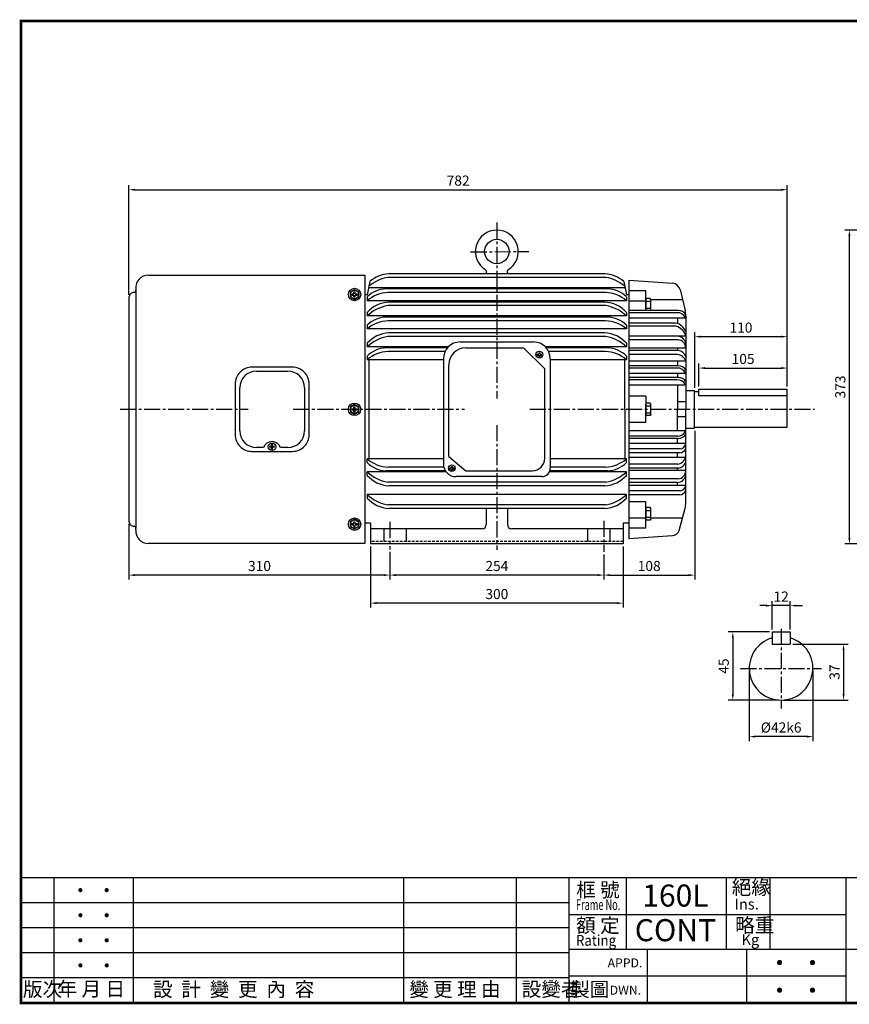
# Model space of a CAD drawing. Units: millimetres. Extents: x 2968 to 4653, y -18 to 1151.
# Drawn here: x 2968 to 3954, y -18 to 1151 of the extents above; entities that cross this region are included whole.
import ezdxf
from ezdxf.enums import TextEntityAlignment as Align

# ---------------------------------------------------------------- set-up
doc = ezdxf.new("R2010")
doc.units = ezdxf.units.MM
doc.linetypes.add('CENTER2', pattern=[28.575, 19.05, -3.175, 3.175, -3.175])
doc.linetypes.add('DASHED2', pattern=[9.525, 6.35, -3.175])
for name, color, linetype in [('A3OUTLIN$0$BORDER', 7, 'Continuous'), ('A3OUTLIN$0$TEXT', 3, 'Continuous'), ('CENTER', 1, 'CENTER2'), ('DIM', 3, 'Continuous')]:
    doc.layers.add(name, color=color, linetype=linetype)
doc.styles.add('A3OUTLIN$0$STANDARD', font='romans.shx', dxfattribs={"bigfont": 'chineset.shx'})
doc.dimstyles.get("Standard").update_dxf_attribs({"dimtxt": 5, "dimasz": 3, "dimexe": 2.25, "dimexo": 1.25, "dimgap": 3, "dimtad": 1, "dimdsep": 46, "dimtxsty": 'Standard', "dimcen": -2, "dimclrd": 2, "dimclre": 2, "dimclrt": 3, "dimadec": 0, "dimazin": 0, "dimtfac": 0.6, "dimtdec": 1, "dimtmove": 0, "dimatfit": 3, "dimfxl": 0, "dimtolj": 1, "dimtzin": 0, "dimarcsym": 0})

# ---------------------------------------------------------------- blocks, each defined once
blk = doc.blocks.new('*D10')
at = {"layer": 'DEFPOINTS', "color": 0}
for p in [(3953.9, 901.5), (4324.2, 901.5), (4177.2, 528.5)]:
    blk.add_point(p, dxfattribs=at)
at = {"layer": 'DIM', "color": 2, "lineweight": -2}
for p, q in [((4321.2, 901.5), (3948.5, 901.5)), ((3953.9, 535.7), (3953.9, 894.3)), ((4174.2, 528.5), (3948.5, 528.5))]:
    blk.add_line(p, q, dxfattribs=at)
at = {"layer": 'DIM', "color": 2}
for points in [[(3952.7, 894.3), (3955.1, 894.3), (3953.9, 901.5)], [(3952.7, 535.7), (3955.1, 535.7), (3953.9, 528.5)]]:
    blk.add_solid(points, dxfattribs=at)
at = {"layer": 'DIM', "color": 3, "insert": (3943.1, 715), "char_height": 12, "attachment_point": 5, "rotation": 90}
blk.add_mtext('\\A1;373', dxfattribs=at)
blk = doc.blocks.new('*D12')
at = {"layer": 'DEFPOINTS', "color": 0}
for p in [(3880.1, 737.5), (3775.1, 712.5), (3880.1, 712.5)]:
    blk.add_point(p, dxfattribs=at)
at = {"layer": 'DIM', "color": 2, "lineweight": -2}
for p, q in [((3775.1, 715.5), (3775.1, 742.9)), ((3782.3, 737.5), (3872.9, 737.5)), ((3880.1, 715.5), (3880.1, 742.9))]:
    blk.add_line(p, q, dxfattribs=at)
at = {"layer": 'DIM', "color": 2}
for points in [[(3782.3, 738.7), (3782.3, 736.3), (3775.1, 737.5)], [(3872.9, 738.7), (3872.9, 736.3), (3880.1, 737.5)]]:
    blk.add_solid(points, dxfattribs=at)
at = {"layer": 'DIM', "color": 3, "insert": (3827.6, 748.3), "char_height": 12, "attachment_point": 5}
blk.add_mtext('\\A1;105', dxfattribs=at)
blk = doc.blocks.new('*D13')
at = {"layer": 'DEFPOINTS', "color": 0}
for p in [(3880.1, 774.8), (3770.1, 711), (3880.1, 712.5)]:
    blk.add_point(p, dxfattribs=at)
at = {"layer": 'DIM', "color": 2, "lineweight": -2}
for p, q in [((3770.1, 714), (3770.1, 780.2)), ((3777.3, 774.8), (3872.9, 774.8)), ((3880.1, 715.5), (3880.1, 780.2))]:
    blk.add_line(p, q, dxfattribs=at)
at = {"layer": 'DIM', "color": 2}
for points in [[(3777.3, 776), (3777.3, 773.6), (3770.1, 774.8)], [(3872.9, 776), (3872.9, 773.6), (3880.1, 774.8)]]:
    blk.add_solid(points, dxfattribs=at)
at = {"layer": 'DIM', "color": 3, "insert": (3825.1, 785.6), "char_height": 12, "attachment_point": 5}
blk.add_mtext('\\A1;110', dxfattribs=at)
blk = doc.blocks.new('*D14')
at = {"layer": 'DEFPOINTS', "color": 0}
for p in [(3770.1, 666), (3662.1, 519), (3770.1, 491.5)]:
    blk.add_point(p, dxfattribs=at)
at = {"layer": 'DIM', "color": 2, "lineweight": -2}
for p, q in [((3770.1, 663), (3770.1, 486.1)), ((3662.1, 516), (3662.1, 486.1)), ((3669.3, 491.5), (3762.9, 491.5))]:
    blk.add_line(p, q, dxfattribs=at)
at = {"layer": 'DIM', "color": 2}
for points in [[(3669.3, 492.7), (3669.3, 490.3), (3662.1, 491.5)], [(3762.9, 492.7), (3762.9, 490.3), (3770.1, 491.5)]]:
    blk.add_solid(points, dxfattribs=at)
at = {"layer": 'DIM', "color": 3, "insert": (3716.1, 502.3), "char_height": 12, "attachment_point": 5}
blk.add_mtext('\\A1;108', dxfattribs=at)
blk = doc.blocks.new('*D15')
at = {"layer": 'DEFPOINTS', "color": 0}
for p in [(3880.1, 949.4), (3098.1, 821.5), (3880.1, 712.5)]:
    blk.add_point(p, dxfattribs=at)
at = {"layer": 'DIM', "color": 2, "lineweight": -2}
for p, q in [((3098.1, 824.5), (3098.1, 954.8)), ((3105.3, 949.4), (3872.9, 949.4)), ((3880.1, 715.5), (3880.1, 954.8))]:
    blk.add_line(p, q, dxfattribs=at)
at = {"layer": 'DIM', "color": 2}
for points in [[(3105.3, 950.6), (3105.3, 948.2), (3098.1, 949.4)], [(3872.9, 950.6), (3872.9, 948.2), (3880.1, 949.4)]]:
    blk.add_solid(points, dxfattribs=at)
at = {"layer": 'DIM', "color": 3, "insert": (3489.1, 960.2), "char_height": 12, "attachment_point": 5}
blk.add_mtext('\\A1;782', dxfattribs=at)
blk = doc.blocks.new('*D16')
at = {"layer": 'DEFPOINTS', "color": 0}
for p in [(3862, 455.2), (3862, 423.9), (3883.6, 423.9)]:
    blk.add_point(p, dxfattribs=at)
at = {"layer": 'DIM', "color": 2, "lineweight": -2}
for p, q in [((3862, 426.9), (3862, 460.6)), ((3883.6, 426.9), (3883.6, 460.6)), ((3854.8, 455.2), (3847.6, 455.2)), ((3883.6, 455.2), (3862, 455.2)), ((3890.8, 455.2), (3898, 455.2))]:
    blk.add_line(p, q, dxfattribs=at)
at = {"layer": 'DIM', "color": 2}
for points in [[(3854.8, 456.4), (3854.8, 454), (3862, 455.2)], [(3890.8, 456.4), (3890.8, 454), (3883.6, 455.2)]]:
    blk.add_solid(points, dxfattribs=at)
at = {"layer": 'DIM', "color": 3, "insert": (3872.8, 466), "char_height": 12, "attachment_point": 5}
blk.add_mtext('\\A1;12', dxfattribs=at)
blk = doc.blocks.new('*D17')
at = {"layer": 'DEFPOINTS', "color": 0}
for p in [(3883.6, 409.5), (3872.8, 342.9), (3947, 342.9)]:
    blk.add_point(p, dxfattribs=at)
at = {"layer": 'DIM', "color": 2, "lineweight": -2}
for p, q in [((3886.6, 409.5), (3952.4, 409.5)), ((3947, 402.3), (3947, 350.1)), ((3875.8, 342.9), (3952.4, 342.9))]:
    blk.add_line(p, q, dxfattribs=at)
at = {"layer": 'DIM', "color": 2}
for points in [[(3945.8, 402.3), (3948.2, 402.3), (3947, 409.5)], [(3945.8, 350.1), (3948.2, 350.1), (3947, 342.9)]]:
    blk.add_solid(points, dxfattribs=at)
at = {"layer": 'DIM', "color": 3, "insert": (3936.2, 376.2), "char_height": 12, "attachment_point": 5, "rotation": 90}
blk.add_mtext('\\A1;37', dxfattribs=at)
blk = doc.blocks.new('*D18')
at = {"layer": 'DEFPOINTS', "color": 0}
for p in [(3862, 423.9), (3815.4, 342.9), (3872.8, 342.9)]:
    blk.add_point(p, dxfattribs=at)
at = {"layer": 'DIM', "color": 2, "lineweight": -2}
for p, q in [((3859, 423.9), (3810, 423.9)), ((3815.4, 416.7), (3815.4, 350.1)), ((3869.8, 342.9), (3810, 342.9))]:
    blk.add_line(p, q, dxfattribs=at)
at = {"layer": 'DIM', "color": 2}
for points in [[(3814.2, 416.7), (3816.6, 416.7), (3815.4, 423.9)], [(3814.2, 350.1), (3816.6, 350.1), (3815.4, 342.9)]]:
    blk.add_solid(points, dxfattribs=at)
at = {"layer": 'DIM', "color": 3, "insert": (3804.6, 383.4), "char_height": 12, "attachment_point": 5, "rotation": 90}
blk.add_mtext('\\A1;45', dxfattribs=at)
blk = doc.blocks.new('*D19')
at = {"layer": 'DEFPOINTS', "color": 0}
for p in [(3835, 380.7), (3910.6, 380.7), (3835, 299.6)]:
    blk.add_point(p, dxfattribs=at)
at = {"layer": 'DIM', "color": 2, "lineweight": -2}
for p, q in [((3835, 377.7), (3835, 294.2)), ((3910.6, 377.7), (3910.6, 294.2)), ((3903.4, 299.6), (3842.2, 299.6))]:
    blk.add_line(p, q, dxfattribs=at)
at = {"layer": 'DIM', "color": 2}
for points in [[(3842.2, 300.8), (3842.2, 298.4), (3835, 299.6)], [(3903.4, 300.8), (3903.4, 298.4), (3910.6, 299.6)]]:
    blk.add_solid(points, dxfattribs=at)
at = {"layer": 'DIM', "color": 3, "insert": (3872.8, 310.4), "char_height": 12, "attachment_point": 5}
blk.add_mtext('\\A1;%%C42k6', dxfattribs=at)
blk = doc.blocks.new('*D20')
at = {"layer": 'DEFPOINTS', "color": 0}
for p in [(3408.1, 522.1), (3662.1, 519), (3408.1, 491.5)]:
    blk.add_point(p, dxfattribs=at)
at = {"layer": 'DIM', "color": 2, "lineweight": -2}
for p, q in [((3408.1, 519.1), (3408.1, 486.1)), ((3662.1, 516), (3662.1, 486.1)), ((3654.9, 491.5), (3415.3, 491.5))]:
    blk.add_line(p, q, dxfattribs=at)
at = {"layer": 'DIM', "color": 2}
for points in [[(3415.3, 492.7), (3415.3, 490.3), (3408.1, 491.5)], [(3654.9, 492.7), (3654.9, 490.3), (3662.1, 491.5)]]:
    blk.add_solid(points, dxfattribs=at)
at = {"layer": 'DIM', "color": 3, "insert": (3535.1, 502.3), "char_height": 12, "attachment_point": 5}
blk.add_mtext('\\A1;254', dxfattribs=at)
blk = doc.blocks.new('*D21')
at = {"layer": 'DEFPOINTS', "color": 0}
for p in [(3385.1, 528.5), (3685.1, 528.5), (3385.1, 458.2)]:
    blk.add_point(p, dxfattribs=at)
at = {"layer": 'DIM', "color": 2, "lineweight": -2}
for p, q in [((3385.1, 525.5), (3385.1, 452.8)), ((3685.1, 525.5), (3685.1, 452.8)), ((3677.9, 458.2), (3392.3, 458.2))]:
    blk.add_line(p, q, dxfattribs=at)
at = {"layer": 'DIM', "color": 2}
for points in [[(3392.3, 459.4), (3392.3, 457), (3385.1, 458.2)], [(3677.9, 459.4), (3677.9, 457), (3685.1, 458.2)]]:
    blk.add_solid(points, dxfattribs=at)
at = {"layer": 'DIM', "color": 3, "insert": (3535.1, 469), "char_height": 12, "attachment_point": 5}
blk.add_mtext('\\A1;300', dxfattribs=at)
blk = doc.blocks.new('*D22')
at = {"layer": 'DEFPOINTS', "color": 0}
for p in [(3098.1, 555.5), (3408.1, 522.1), (3098.1, 491.5)]:
    blk.add_point(p, dxfattribs=at)
at = {"layer": 'DIM', "color": 2, "lineweight": -2}
for p, q in [((3098.1, 552.5), (3098.1, 486.1)), ((3408.1, 519.1), (3408.1, 486.1)), ((3400.9, 491.5), (3105.3, 491.5))]:
    blk.add_line(p, q, dxfattribs=at)
at = {"layer": 'DIM', "color": 2}
for points in [[(3105.3, 492.7), (3105.3, 490.3), (3098.1, 491.5)], [(3400.9, 492.7), (3400.9, 490.3), (3408.1, 491.5)]]:
    blk.add_solid(points, dxfattribs=at)
at = {"layer": 'DIM', "color": 3, "insert": (3253.1, 502.3), "char_height": 12, "attachment_point": 5}
blk.add_mtext('\\A1;310', dxfattribs=at)

msp = doc.modelspace()

# ---------------------------------------------------------------- linework, layer by layer
for p, q in [((3121.07, 847.95), (3378.07, 847.95)), ((3378.07, 847.95), (3378.07, 528.95)), ((3664.51, 845.2), (3405.63, 845.2)), ((3663.47, 849.39), (3406.67, 849.39)), ((3522.85, 851.83), (3522.16, 849.39)), ((3547.29, 851.83), (3547.98, 849.39)), ((3106.13, 831.63), (3106.13, 829.28)), ((3384.23, 840.21), (3381.07, 824.45)), ((3687.36, 832.95), (3382.77, 832.95)), ((3666.92, 831.65), (3403.21, 831.65)), ((3685.91, 840.21), (3689.07, 824.45)), ((3692.07, 841.77), (3692.07, 535.14)), ((3752.7, 830.8), (3758.72, 806.03)), ((3098.07, 821.45), (3098.07, 555.45)), ((3106.13, 829.63), (3106.13, 547.28)), ((3381.07, 824.45), (3378.07, 824.45)), ((3381.07, 821.91), (3381.07, 817.45)), ((3664.11, 827.15), (3406.02, 827.15)), ((3692.07, 824.45), (3689.07, 824.45)), ((3689.07, 821.91), (3689.07, 817.45)), ((3712.07, 829.2), (3692.07, 829.2)), ((3712.07, 805.83), (3712.07, 829.2)), ((3535.07, 817.45), (3381.07, 817.45)), ((3664.51, 811.67), (3405.63, 811.67)), ((3663.47, 815.85), (3406.67, 815.85)), ((3689.07, 817.45), (3534.05, 817.45)), ((3712.07, 817.01), (3692.07, 817.01)), ((3381.07, 803.55), (3381.07, 799.41)), ((3689.07, 799.41), (3381.07, 799.41)), ((3666.92, 798.12), (3403.21, 798.12)), ((3689.07, 803.55), (3689.07, 799.41)), ((3750.39, 805.83), (3692.07, 805.83)), ((3750.18, 803.28), (3692.07, 803.28)), ((3759.57, 796.9), (3692.07, 796.9)), ((3749.57, 803.28), (3749.57, 803.28)), ((3749.57, 796.9), (3749.57, 790.33)), ((3759.57, 798.95), (3759.57, 688.45)), ((3381.07, 788.38), (3381.07, 783.91)), ((3535.07, 783.91), (3381.07, 783.91)), ((3664.11, 793.61), (3406.02, 793.61)), ((3689.07, 783.91), (3534.05, 783.91)), ((3689.07, 788.38), (3689.07, 783.91)), ((3747.54, 790.86), (3692.07, 790.86)), ((3748.04, 787.09), (3692.07, 787.09)), ((3664.51, 775.05), (3405.63, 775.05)), ((3663.47, 779.24), (3406.67, 779.24)), ((3759.57, 775.54), (3692.07, 775.54)), ((3749.49, 775.28), (3692.07, 775.28)), ((3749.57, 775.54), (3749.57, 775.28)), ((3381.07, 766.93), (3381.07, 762.8)), ((3477.63, 762.8), (3381.07, 762.8)), ((3476.41, 761.5), (3403.21, 761.5)), ((3491.57, 768.45), (3578.57, 768.45)), ((3498.07, 761.45), (3566.57, 761.45)), ((3566.57, 761.45), (3592.07, 736.45)), ((3689.07, 762.8), (3592.51, 762.8)), ((3666.92, 761.5), (3593.72, 761.5)), ((3689.07, 766.93), (3689.07, 762.8)), ((3750.38, 771.12), (3692.07, 771.12)), ((3759.57, 761.23), (3692.07, 761.23)), ((3749.57, 761.23), (3749.57, 758.26)), ((3381.07, 751.76), (3381.07, 747.3)), ((3473.48, 757), (3406.02, 757)), ((3664.11, 757), (3596.65, 757)), ((3689.07, 751.76), (3689.07, 747.3)), ((3750.95, 758.26), (3692.07, 758.26)), ((3749.86, 753.77), (3692.07, 753.77)), ((3292.18, 738.45), (3244.18, 738.45)), ((3471.57, 747.3), (3381.07, 747.3)), ((3383.07, 747.3), (3383.07, 629.61)), ((3471.57, 748.45), (3471.57, 623.45)), ((3478.07, 632.45), (3478.07, 741.45)), ((3598.57, 748.45), (3598.57, 618.45)), ((3689.07, 747.3), (3598.57, 747.3)), ((3687.07, 688.45), (3687.07, 747.3)), ((3759.57, 745.71), (3692.07, 745.71)), ((3750.39, 740.07), (3692.07, 740.07)), ((3749.01, 737.52), (3692.07, 737.52)), ((3749.57, 745.71), (3749.57, 740.07)), ((3249.68, 733.95), (3286.68, 733.95)), ((3592.07, 630.45), (3592.07, 736.45)), ((3759.57, 731.15), (3692.07, 731.15)), ((3750.39, 726.12), (3692.07, 726.12)), ((3749.57, 731.15), (3749.57, 726.12)), ((3229.68, 662.95), (3229.68, 713.95)), ((3306.68, 713.95), (3306.68, 662.95)), ((3749.01, 723.57), (3692.07, 723.57)), ((3759.57, 717.2), (3692.07, 717.2)), ((3749.57, 717.2), (3749.57, 688.45)), ((3712.07, 704.11), (3692.07, 704.11)), ((3712.07, 704.11), (3712.07, 688.45)), ((3759.57, 710.95), (3770.07, 710.95)), ((3770.07, 665.95), (3770.07, 710.95)), ((3770.07, 709.45), (3775.07, 709.45)), ((3775.07, 704.45), (3775.07, 712.45)), ((3775.07, 712.45), (3880.07, 712.45)), ((3880.07, 704.45), (3775.07, 704.45)), ((3880.07, 667.45), (3880.07, 712.45)), ((3687.07, 688.45), (3687.07, 629.61)), ((3712.07, 672.79), (3712.07, 688.45)), ((3749.57, 662.89), (3749.57, 688.45)), ((3759.57, 578.14), (3759.57, 688.45)), ((3712.07, 672.79), (3692.07, 672.79)), ((3770.07, 667.45), (3880.07, 667.45)), ((3759.57, 662.89), (3692.07, 662.89)), ((3750.18, 656.52), (3692.07, 656.52)), ((3749.57, 656.51), (3749.57, 656.52)), ((3759.57, 665.95), (3770.07, 665.95)), ((3750.39, 653.97), (3692.07, 653.97)), ((3759.57, 647.66), (3692.07, 647.66)), ((3749.57, 647.66), (3749.57, 653.97)), ((3258.07, 642.95), (3249.68, 642.95)), ((3286.68, 642.95), (3278.07, 642.95)), ((3478.07, 632.45), (3498.07, 615.45)), ((3753.03, 641.51), (3692.07, 641.51)), ((3752.31, 636.84), (3692.07, 636.84)), ((3749.57, 631.19), (3749.57, 636.84)), ((3471.57, 629.61), (3381.07, 629.61)), ((3381.07, 625.14), (3381.07, 629.61)), ((3689.07, 629.61), (3598.57, 629.61)), ((3689.07, 625.14), (3689.07, 629.61)), ((3759.57, 631.19), (3692.07, 631.19)), ((3749.86, 623.14), (3692.07, 623.14)), ((3381.07, 609.98), (3381.07, 614.11)), ((3474.83, 614.11), (3381.07, 614.11)), ((3473.91, 615.4), (3403.21, 615.4)), ((3471.57, 619.91), (3406.02, 619.91)), ((3588.57, 608.45), (3486.57, 608.45)), ((3498.07, 615.45), (3577.07, 615.45)), ((3689.07, 614.11), (3597.57, 614.11)), ((3666.92, 615.4), (3598.09, 615.4)), ((3664.11, 619.91), (3598.57, 619.91)), ((3689.07, 609.98), (3689.07, 614.11)), ((3750.95, 618.65), (3692.07, 618.65)), ((3759.57, 615.68), (3692.07, 615.68)), ((3749.57, 615.68), (3749.57, 618.65)), ((3664.51, 601.86), (3405.63, 601.86)), ((3663.47, 597.67), (3406.67, 597.67)), ((3750.38, 605.79), (3692.07, 605.79)), ((3749.49, 601.62), (3692.07, 601.62)), ((3759.57, 597.87), (3692.07, 597.87)), ((3749.57, 597.87), (3749.57, 601.62)), ((3381.07, 587.13), (3381.07, 582.99)), ((3689.07, 587.13), (3381.07, 587.13)), ((3689.07, 582.99), (3689.07, 587.13)), ((3753.03, 591.71), (3692.07, 591.71)), ((3752.31, 587.04), (3692.07, 587.04)), ((3664.51, 574.87), (3405.63, 574.87)), ((3712.07, 578.53), (3692.07, 578.53)), ((3712.07, 578.53), (3692.07, 578.53)), ((3712.07, 547.06), (3712.07, 578.53)), ((3663.47, 570.69), (3406.67, 570.69)), ((3522.57, 570.69), (3522.57, 551.45)), ((3547.57, 570.69), (3547.57, 551.45)), ((3751.84, 544.37), (3758.68, 570.92)), ((3100.07, 551.45), (3100.07, 551.45)), ((3385.07, 553.22), (3378.07, 553.22)), ((3385.07, 553.22), (3385.07, 528.45)), ((3685.07, 553.22), (3685.07, 528.45)), ((3692.07, 553.22), (3685.07, 553.22)), ((3712.07, 559.25), (3692.07, 559.25)), ((3106.13, 545.28), (3106.13, 547.63)), ((3517.57, 546.45), (3385.07, 546.45)), ((3685.07, 546.45), (3552.57, 546.45)), ((3712.07, 547.06), (3692.07, 547.06)), ((3378.07, 528.95), (3121.07, 528.95)), ((3685.07, 528.45), (3385.07, 528.45)), ((3861.99, 423.88), (3861.99, 409.48)), ((3861.99, 423.88), (3883.59, 423.88)), ((3883.59, 423.88), (3883.59, 409.48)), ((3861.99, 409.48), (3883.59, 409.48))]:
    msp.add_line(p, q)
at = {"ltscale": 2}
for p, q in [((3692.07, 841.77), (3743.67, 838.42)), ((3755.66, 818.61), (3717.97, 818.61)), ((3759.57, 697.45), (3749.57, 697.45)), ((3759.57, 679.45), (3749.57, 679.45)), ((3755.7, 559.33), (3717.97, 559.33)), ((3692.07, 535.14), (3743.67, 538.49))]:
    msp.add_line(p, q, dxfattribs=at)
at = {"color": 3}
for p, q in [((3362.75, 824.15), (3362.75, 825.55)), ((3362.75, 825.55), (3365.37, 825.55)), ((3362.75, 824.15), (3365.37, 824.15)), ((3365.37, 825.55), (3365.37, 827.67)), ((3365.37, 827.67), (3366.77, 827.67)), ((3365.37, 822.03), (3365.37, 824.15)), ((3365.37, 822.03), (3366.77, 822.03)), ((3366.77, 825.55), (3366.77, 827.67)), ((3366.77, 825.55), (3369.39, 825.55)), ((3366.77, 824.15), (3369.39, 824.15)), ((3366.77, 822.03), (3366.77, 824.15)), ((3369.39, 824.15), (3369.39, 825.55)), ((3369.39, 825.55), (3369.39, 824.15)), ((3717.27, 820.32), (3712.47, 820.32)), ((3712.47, 805.83), (3712.47, 820.32)), ((3717.97, 819.12), (3717.27, 820.32)), ((3717.97, 806.52), (3717.97, 819.12)), ((3712.47, 818.67), (3712.07, 818.67)), ((3712.07, 806.97), (3712.07, 818.67)), ((3712.47, 816.82), (3717, 816.82)), ((3712.47, 808.82), (3717, 808.82)), ((3712.47, 806.97), (3712.07, 806.97)), ((3717.97, 806.52), (3717.57, 805.83)), ((3582.92, 752.85), (3582.92, 754.05)), ((3582.92, 754.05), (3584.97, 754.05)), ((3582.92, 752.85), (3584.97, 752.85)), ((3584.97, 755.64), (3586.17, 755.64)), ((3584.97, 755.64), (3584.97, 754.05)), ((3584.97, 752.85), (3584.97, 751.26)), ((3584.97, 751.26), (3586.17, 751.26)), ((3586.17, 755.64), (3586.17, 754.05)), ((3586.17, 754.05), (3588.21, 754.05)), ((3586.17, 752.85), (3586.17, 751.26)), ((3586.17, 752.85), (3588.21, 752.85)), ((3588.21, 752.85), (3588.21, 754.05)), ((3365.37, 689.15), (3365.37, 691.27)), ((3365.37, 691.27), (3366.77, 691.27)), ((3366.77, 689.15), (3366.77, 691.27)), ((3712.47, 694.3), (3712.07, 694.3)), ((3712.07, 682.6), (3712.07, 694.3)), ((3717.27, 695.95), (3712.47, 695.95)), ((3712.47, 680.95), (3712.47, 695.95)), ((3712.47, 692.45), (3717, 692.45)), ((3717.97, 694.75), (3717.27, 695.95)), ((3717.97, 682.15), (3717.97, 694.75)), ((3362.75, 687.75), (3362.75, 689.15)), ((3362.75, 689.15), (3365.37, 689.15)), ((3362.75, 687.75), (3365.37, 687.75)), ((3365.37, 685.63), (3365.37, 687.75)), ((3365.37, 685.63), (3366.77, 685.63)), ((3366.77, 689.15), (3369.39, 689.15)), ((3366.77, 687.75), (3369.39, 687.75)), ((3366.77, 685.63), (3366.77, 687.75)), ((3369.39, 687.75), (3369.39, 689.15)), ((3369.39, 689.15), (3369.39, 687.75)), ((3712.47, 682.6), (3712.07, 682.6)), ((3712.47, 684.45), (3717, 684.45)), ((3717.27, 680.95), (3712.47, 680.95)), ((3717.97, 682.15), (3717.27, 680.95)), ((3267.27, 644.45), (3265.07, 644.45)), ((3265.07, 644.45), (3265.07, 643.45)), ((3267.27, 643.45), (3265.07, 643.45)), ((3267.57, 644.75), (3267.57, 646.95)), ((3267.57, 646.95), (3268.57, 646.95)), ((3268.57, 644.75), (3268.57, 646.95)), ((3271.07, 644.45), (3268.87, 644.45)), ((3271.07, 643.45), (3268.87, 643.45)), ((3271.07, 643.45), (3271.07, 644.45)), ((3267.57, 640.95), (3267.57, 643.15)), ((3267.57, 640.95), (3268.57, 640.95)), ((3268.57, 640.95), (3268.57, 643.15)), ((3480.97, 620.64), (3482.17, 620.64)), ((3480.97, 620.64), (3480.97, 619.05)), ((3482.17, 620.64), (3482.17, 619.05)), ((3478.92, 619.05), (3480.97, 619.05)), ((3478.92, 617.85), (3478.92, 619.05)), ((3478.92, 617.85), (3480.97, 617.85)), ((3480.97, 617.85), (3480.97, 616.26)), ((3480.97, 616.26), (3482.17, 616.26)), ((3482.17, 619.05), (3484.21, 619.05)), ((3482.17, 617.85), (3482.17, 616.26)), ((3482.17, 617.85), (3484.21, 617.85)), ((3484.21, 617.85), (3484.21, 619.05)), ((3712.47, 570.03), (3712.07, 570.03)), ((3712.07, 558.33), (3712.07, 570.03)), ((3712.47, 556.68), (3712.47, 571.68)), ((3717.27, 571.68), (3712.47, 571.68)), ((3712.47, 568.18), (3717, 568.18)), ((3717.97, 570.48), (3717.27, 571.68)), ((3717.97, 557.88), (3717.97, 570.48)), ((3362.75, 552.75), (3365.37, 552.75)), ((3362.75, 551.35), (3362.75, 552.75)), ((3362.75, 551.35), (3365.37, 551.35)), ((3365.37, 554.87), (3366.77, 554.87)), ((3365.37, 552.75), (3365.37, 554.87)), ((3365.37, 549.23), (3365.37, 551.35)), ((3366.77, 552.75), (3366.77, 554.87)), ((3366.77, 552.75), (3369.39, 552.75)), ((3366.77, 551.35), (3369.39, 551.35)), ((3366.77, 549.23), (3366.77, 551.35)), ((3369.39, 552.75), (3369.39, 551.35)), ((3369.39, 551.35), (3369.39, 552.75)), ((3712.47, 558.33), (3712.07, 558.33)), ((3712.47, 560.18), (3717, 560.18)), ((3717.27, 556.68), (3712.47, 556.68)), ((3717.97, 557.88), (3717.27, 556.68)), ((3365.37, 549.23), (3366.77, 549.23))]:
    msp.add_line(p, q, dxfattribs=at)
at = {"color": 3, "linetype": 'DASHED2', "ltscale": 0.1}
for p, q in [((3400.82, 546.45), (3400.82, 531.45)), ((3427.32, 546.45), (3427.32, 531.45)), ((3642.82, 546.45), (3642.82, 531.45)), ((3669.32, 546.45), (3669.32, 531.45))]:
    msp.add_line(p, q, dxfattribs=at)
at = {"color": 3, "linetype": 'DASHED2', "ltscale": 0.5}
msp.add_line((3685.07, 531.45), (3385.07, 531.45), dxfattribs=at)
at = {"color": 3}
for points in [[(3361.09, 821.98), (3366.07, 819.1), (3371.05, 821.98), (3371.05, 827.73), (3366.07, 830.6), (3361.09, 827.73)], [(3361.09, 685.58), (3366.07, 682.7), (3371.05, 685.58), (3371.05, 691.33), (3366.07, 694.2), (3361.09, 691.33)], [(3361.09, 549.18), (3366.07, 546.3), (3371.05, 549.18), (3371.05, 554.93), (3366.07, 557.8), (3361.09, 554.93)]]:
    msp.add_lwpolyline(points, close=True, dxfattribs=at)
msp.add_lwpolyline([(3312.18, 718.45, 0.4142136), (3292.18, 738.45), (3244.18, 738.45, 0.4142136), (3224.18, 718.45), (3224.18, 658.45, 0.4142136), (3244.18, 638.45), (3292.18, 638.45, 0.4142136), (3312.18, 658.45)], format="xyb", close=True)
msp.add_circle((3535.07, 875.95), 14.5)
for centre, radius in [((3366.07, 824.85), 7.4), ((3366.07, 824.85), 4.98), ((3585.57, 753.45), 3.98), ((3366.07, 688.45), 7.4), ((3366.07, 688.45), 4.98), ((3268.07, 643.95), 4.5), ((3481.57, 618.45), 3.98), ((3366.07, 552.05), 7.4), ((3366.07, 552.05), 4.98)]:
    msp.add_circle(centre, radius, dxfattribs=at)
for centre, radius, start, end in [((3535.07, 875.95), 25.5, 300.95562, 239.04438), ((3549.21, 852.37), 2, 120.95562, 195.78075), ((3121.07, 832.95), 15, 90, 185.06302), ((3413.62, 798.46), 47.42, 99.69949, 129.99029), ((3408.74, 812.3), 37.15, 93.19664, 131.28872), ((3520.92, 851.81), 2, 344.21925, 59.04438), ((3661.4, 812.3), 37.15, 48.71128, 86.80336), ((3656.52, 798.46), 47.42, 50.00971, 80.30051), ((3404.66, 798.32), 33.37, 92.48179, 134.99674), ((3665.47, 798.32), 33.37, 45.00326, 87.51821), ((3742.98, 828.44), 10, 13.65835, 86.0545), ((3104.07, 821.45), 6, 89.52494, 180), ((3104.13, 829.45), 2, 269.52494, 5.06302), ((3406.7, 788.46), 38.7, 91.00188, 131.48224), ((3663.43, 788.46), 38.7, 48.51776, 88.99812), ((3408.74, 778.76), 37.15, 93.19664, 138.15203), ((3413.62, 764.92), 47.42, 99.69949, 133.34347), ((3661.4, 778.76), 37.15, 41.84797, 86.80336), ((3656.52, 764.92), 47.42, 46.65653, 80.30051), ((3404.66, 764.78), 33.37, 92.48179, 134.99674), ((3665.47, 764.78), 33.37, 45.00326, 87.51821), ((3749.47, 792.1), 11.18, 25.42191, 92.32309), ((3750.69, 795.36), 10.48, 32.11895, 91.65101), ((3729.57, 798.95), 30, 0, 13.65835), ((3406.7, 754.92), 38.7, 91.00188, 131.48224), ((3663.43, 754.92), 38.7, 48.51776, 88.99812), ((3744.51, 775.22), 15.93, 19.15562, 79.05185), ((3743.15, 770.68), 17.12, 16.48002, 73.42323), ((3408.74, 742.15), 37.15, 93.19664, 138.15203), ((3413.62, 728.31), 47.42, 99.69949, 133.34347), ((3661.4, 742.15), 37.15, 41.84797, 86.80336), ((3656.52, 728.31), 47.42, 46.65653, 80.30051), ((3749.54, 765.15), 10.14, 8.52404, 90.28198), ((3404.66, 728.17), 33.37, 92.48179, 134.99674), ((3491.57, 748.45), 20, 90, 180), ((3498.07, 741.45), 20, 90, 180), ((3578.57, 748.45), 20, 0, 90), ((3665.47, 728.17), 33.37, 45.00326, 87.51821), ((3749.69, 761.26), 9.88, 359.82929, 85.98213), ((3406.7, 718.31), 38.7, 91.00188, 131.48224), ((3663.43, 718.31), 38.7, 48.51776, 88.99812), ((3747.8, 741.4), 12.54, 20.10935, 80.52333), ((3748.74, 746.54), 11.93, 24.8576, 79.32678), ((3749.47, 726.35), 11.18, 25.42191, 92.32309), ((3750.69, 729.6), 10.48, 32.11895, 91.65101), ((3249.68, 713.95), 20, 90, 180), ((3286.68, 713.95), 20, 0, 90), ((3750.69, 715.65), 10.48, 32.11895, 91.65101), ((3749.47, 712.39), 11.18, 25.42191, 92.32309), ((3249.68, 662.95), 20, 180, 270), ((3286.68, 662.95), 20, 270, 0), ((3749.47, 667.7), 11.18, 267.67691, 334.57809), ((3750.69, 664.44), 10.48, 268.34899, 327.88105), ((3268.07, 639.61), 10.54, 18.49223, 161.50777), ((3752.51, 648.61), 7.12, 274.2444, 352.34903), ((3751.97, 645.29), 8.46, 272.31748, 333.93154), ((3406.7, 658.6), 38.7, 228.51776, 268.99812), ((3404.66, 648.74), 33.37, 225.00326, 267.51821), ((3486.57, 623.45), 15, 180, 270), ((3577.07, 630.45), 15, 270, 0), ((3663.43, 658.6), 38.7, 271.00188, 311.48224), ((3665.47, 648.74), 33.37, 272.48179, 314.99674), ((3747.8, 635.5), 12.54, 279.47667, 339.89065), ((3748.74, 630.37), 11.93, 280.67322, 335.1424), ((3413.62, 648.6), 47.42, 226.65653, 260.30051), ((3408.74, 634.76), 37.15, 221.84797, 266.80336), ((3588.57, 618.45), 10, 270, 0), ((3661.4, 634.76), 37.15, 273.19664, 318.15203), ((3656.52, 648.6), 47.42, 279.69949, 313.34347), ((3749.54, 611.76), 10.14, 269.71802, 351.47596), ((3749.69, 615.65), 9.88, 274.01787, 0.17071), ((3752.51, 598.82), 7.12, 274.2444, 352.34903), ((3413.62, 621.62), 47.42, 226.65653, 260.30051), ((3656.52, 621.62), 47.42, 279.69949, 313.34347), ((3751.97, 595.49), 8.46, 272.31748, 333.93154), ((3408.74, 607.78), 37.15, 221.84797, 266.80336), ((3661.4, 607.78), 37.15, 273.19664, 318.15203), ((3729.57, 578.14), 30, 346.06876, 0), ((3104.07, 555.45), 6, 180, 270.47506), ((3517.57, 551.45), 5, 270, 0), ((3552.57, 551.45), 5, 180, 270), ((3104.13, 547.45), 2, 354.93698, 90.47506), ((3121.07, 543.95), 15, 174.93698, 270), ((3743.27, 547.66), 9.18, 272.50941, 338.99855), ((3872.79, 380.68), 37.8, 106.60155, 73.39845)]:
    msp.add_arc(centre, radius, start, end)
for centre, radius, start, end in [((3716.5, 818.2), 1.47, 289.9812, 0.00872), ((3716.5, 815.43), 1.47, 359.99128, 70.0188), ((3716.5, 810.2), 1.47, 289.9812, 0.00872), ((3716.5, 807.43), 1.47, 359.99128, 70.0188), ((3716.5, 693.84), 1.47, 289.9812, 0.00872), ((3716.5, 691.07), 1.47, 359.99128, 70.0188), ((3716.5, 685.84), 1.47, 289.9812, 0.00872), ((3716.5, 683.07), 1.47, 359.99128, 70.0188), ((3267.27, 644.75), 0.3, 270, 0), ((3267.27, 643.15), 0.3, 0, 90), ((3268.87, 644.75), 0.3, 180, 270), ((3268.87, 643.15), 0.3, 90, 180), ((3716.5, 569.56), 1.47, 289.9812, 0.00872), ((3716.5, 566.8), 1.47, 359.99128, 70.0188), ((3716.5, 561.56), 1.47, 289.9812, 0.00872), ((3716.5, 558.8), 1.47, 359.99128, 70.0188)]:
    msp.add_arc(centre, radius, start, end, dxfattribs=at)
at = {"layer": 'A3OUTLIN$0$BORDER', "color": 3}
for p, q in [((2969.74, 132.06), (4651.97, 132.06)), ((3620.63, 132.06), (3620.63, -17)), ((3807.39, 132.06), (3807.39, 46.89)), ((3859.25, 132.06), (3859.25, 46.89)), ((3949.8, 132.06), (3949.8, -17)), ((3620.63, 88.04), (3949.8, 88.04)), ((3620.63, 46.89), (3949.8, 46.89)), ((3949.8, 46.89), (4651.97, 46.89))]:
    msp.add_line(p, q, dxfattribs=at)
at = {"layer": 'A3OUTLIN$0$BORDER', "color": 2}
for p, q in [((3009.06, -17), (3009.06, 132.06)), ((3103.46, -17), (3103.46, 132.06)), ((3424.16, 132.06), (3424.16, -17)), ((3558.13, 132.06), (3558.13, -17)), ((3688.83, 132.06), (3688.83, 46.89)), ((3620.63, 102.25), (2969.74, 102.25)), ((3620.63, 72.44), (2969.74, 72.44)), ((3713.79, 46.89), (3713.79, -17)), ((3831.8, 46.89), (3831.8, -17)), ((3620.63, 42.63), (2969.74, 42.63)), ((3620.63, 12.82), (2969.74, 12.82)), ((3620.63, 15.22), (3949.8, 15.22))]:
    msp.add_line(p, q, dxfattribs=at)
at = {"layer": 'A3OUTLIN$0$BORDER', "const_width": 2.98}
msp.add_lwpolyline([(4651.97, -17), (4651.97, 1149.92), (2969.74, 1149.92), (2969.74, -17)], close=True, dxfattribs=at)
at = {"layer": 'A3OUTLIN$0$BORDER', "color": 3}
for points, const_width in [([(3039.12, 117.16, 1), (3041.6, 117.16, 1)], 2.48), ([(3070.42, 117.16, 1), (3072.9, 117.16, 1)], 2.48), ([(3039.12, 87.35, 1), (3041.6, 87.35, 1)], 2.48), ([(3070.42, 87.35, 1), (3072.9, 87.35, 1)], 2.48), ([(3039.12, 57.53, 1), (3041.6, 57.53, 1)], 2.48), ([(3070.42, 57.53, 1), (3072.9, 57.53, 1)], 2.48), ([(3039.12, 27.72, 1), (3041.6, 27.72, 1)], 2.48), ([(3070.42, 27.72, 1), (3072.9, 27.72, 1)], 2.48), ([(3869.37, 31.15, 1), (3872.48, 31.15, 1)], 3.11), ([(3908.5, 31.15, 1), (3911.6, 31.15, 1)], 3.11), ([(3869.37, -1.71, 1), (3872.48, -1.71, 1)], 3.11), ([(3908.5, -1.71, 1), (3911.6, -1.71, 1)], 3.11)]:
    msp.add_lwpolyline(points, format="xyb", close=True, dxfattribs=dict(at, const_width=const_width))
at = {"layer": 'CENTER'}
for p, q in [((3535.07, 910.25), (3535.07, 701.41)), ((3503.95, 875.39), (3573.24, 876.11)), ((3087.42, 688.45), (3239.61, 688.45)), ((3293.27, 688.45), (3496.63, 688.45)), ((3574.26, 688.45), (3912.41, 688.45)), ((3535.07, 669.71), (3535.07, 521.44)), ((3408.07, 554.61), (3408.07, 522.06)), ((3662.07, 556.12), (3662.07, 519.03)), ((3872.79, 427.69), (3872.79, 332.81)), ((3824.49, 380.68), (3920.6, 380.68))]:
    msp.add_line(p, q, dxfattribs=at)

# ---------------------------------------------------------------- texts
for s, p in [('160L', (3747.25, 107.33)), ('CONT', (3747.25, 66.19))]:
    msp.add_text(s, height=26.208).set_placement(p, align=Align.MIDDLE)
at = {"layer": 'A3OUTLIN$0$BORDER', "color": 3, "style": 'A3OUTLIN$0$STANDARD'}
for s, height, p in [('絕緣', 17.035, (3814.13, 112)), ('Ins.', 12.776, (3817.51, 94.14)), ('略重', 17.035, (3818.22, 66.95)), ('Kg', 12.776, (3825.71, 51.99)), ('APPD.', 10.647, (3666.7, 25.39)), ('版次', 17.035, (2972.08, -9.08)), ('年 月 日', 17.035, (3013.32, -8.72)), ('設  計  變  更  內  容', 17.0352, (3126.69, -9.28)), ('變 更 理 由', 17.035, (3431.01, -9.28)), ('製圖', 17.035, (3622.19, -9.28)), ('DWN.', 10.647, (3669.2, -7.04))]:
    msp.add_text(s, height=height, dxfattribs=at).set_placement(p)
for s, width, p, p2 in [('Frame No.', 0.521714, (3629.05, 93.52), (3681.74, 93.52)), ('Rating', 0.834032, (3629.05, 51.12), (3676.75, 51.12))]:
    msp.add_text(s, height=12.776, dxfattribs=dict(at, width=width)).set_placement(p, p2, align=Align.FIT)
at = {"layer": 'A3OUTLIN$0$TEXT', "style": 'A3OUTLIN$0$STANDARD'}
for s, p in [('框 號', (3629.32, 109.09)), ('額 定', (3629.32, 66.69)), ('設變者', (3564.65, -9.01))]:
    msp.add_text(s, height=17.035, dxfattribs=at).set_placement(p)

# ---------------------------------------------------------------- dimensions: what is measured, and where the dimension line sits
at = {"layer": 'DIM'}
for base, p1, p2, picture, middle in [((3880.07, 949.39), (3098.07, 821.45), (3880.07, 712.45), '*D15', (3489.07, 960.19)), ((3880.07, 774.77), (3770.07, 710.95), (3880.07, 712.45), '*D13', (3825.07, 785.57)), ((3880.07, 737.46), (3775.07, 712.45), (3880.07, 712.45), '*D12', (3827.57, 748.26)), ((3770.07, 491.47), (3662.07, 519.03), (3770.07, 665.95), '*D14', (3716.07, 502.27)), ((3098.07, 491.47), (3408.07, 522.06), (3098.07, 555.45), '*D22', (3253.07, 502.27)), ((3385.07, 458.16), (3685.07, 528.45), (3385.07, 528.45), '*D21', (3535.07, 468.96)), ((3408.07, 491.47), (3662.07, 519.03), (3408.07, 522.06), '*D20', (3535.07, 502.27))]:
    dim = msp.add_linear_dim(base=base, p1=p1, p2=p2, dimstyle='Standard', override={"dimscale": 2.4, "dimgap": 2, "dimdec": 1, "dimtmove": 1}, dxfattribs=at)
    dim.commit()
    dim.dimension.update_dxf_attribs({"geometry": picture, "text_midpoint": middle})
dim = msp.add_linear_dim(base=(3953.86, 901.45), p1=(4177.2, 528.45), p2=(4324.2, 901.45), angle=90, dimstyle='Standard', override={"dimscale": 2.4, "dimgap": 2, "dimdec": 1, "dimtmove": 1}, dxfattribs=at)
dim.commit()
dim.dimension.update_dxf_attribs({"geometry": '*D10', "text_midpoint": (3943.06, 714.95)})
for base, p1, p2, text, picture, middle in [((3861.99, 455.2), (3883.59, 423.88), (3861.99, 423.88), '12', '*D16', (3872.79, 455.2)), ((3834.99, 299.55), (3910.59, 380.68), (3834.99, 380.68), '%%C42k6', '*D19', (3872.79, 299.55))]:
    dim = msp.add_linear_dim(base=base, p1=p1, p2=p2, text=text, dimstyle='Standard', override={"dimscale": 2.4, "dimgap": 2, "dimdec": 1, "dimtmove": 1}, dxfattribs=at)
    dim.commit()
    dim.dimension.update_dxf_attribs({"geometry": picture, "text_midpoint": middle, "dimtype": 160})
for base, p1, text, picture, middle in [((3815.36, 342.88), (3861.99, 423.88), '45', '*D18', (3804.56, 383.38)), ((3947.02, 342.88), (3883.59, 409.48), '37', '*D17', (3936.22, 376.18))]:
    dim = msp.add_linear_dim(base=base, p1=p1, p2=(3872.79, 342.88), angle=90, text=text, dimstyle='Standard', override={"dimscale": 2.4, "dimgap": 2, "dimdec": 1, "dimtmove": 1}, dxfattribs=at)
    dim.commit()
    dim.dimension.update_dxf_attribs({"geometry": picture, "text_midpoint": middle})

doc.saveas('drawing.dxf')
